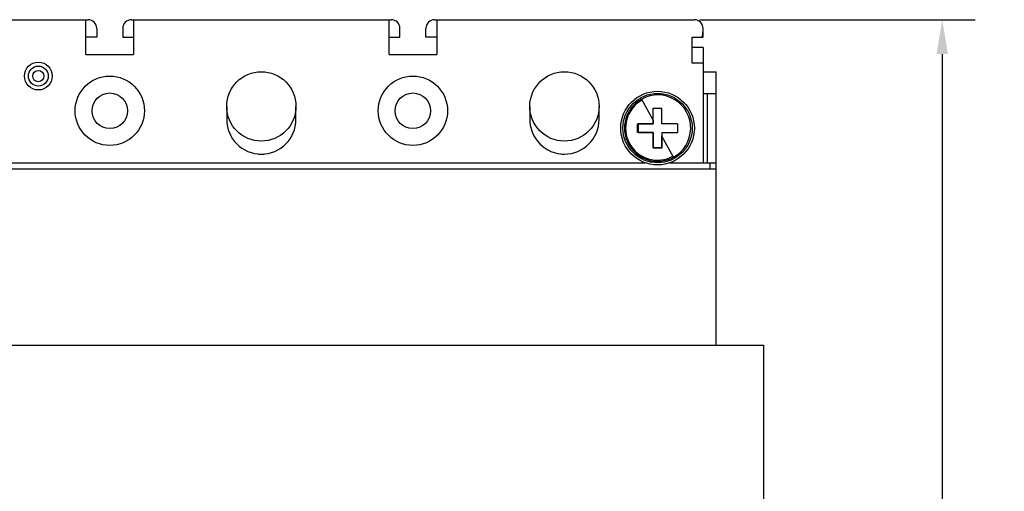
# Model space of a CAD drawing. Units: inches. Extents: x 0 to 34, y -25 to 22.
# Drawn here: x 15.2 to 20.6, y 9.6 to 12.2 of the extents above; entities that cross this region are included whole.
import ezdxf

# ---------------------------------------------------------------- set-up
doc = ezdxf.new("R2010")
doc.units = ezdxf.units.IN
doc.header["$LTSCALE"] = 1.87
doc.header["$MEASUREMENT"] = 0
doc.header["$PDMODE"] = 3
doc.header["$PDSIZE"] = 0.3125
doc.layers.get('0').update_dxf_attribs({"linetype": 'CONTINUOUS'})
doc.layers.get('Defpoints').update_dxf_attribs({"linetype": 'CONTINUOUS'})
doc.styles.get("Standard").update_dxf_attribs({"font": 'txt', "width": 0.8})
doc.dimstyles.new('DIMSTYLE_1', dxfattribs={"dimtxt": 0.15625, "dimasz": 0.1875, "dimexe": 0.18, "dimexo": 0.0625, "dimgap": 0.09, "dimtad": 0, "dimtih": 1, "dimtoh": 1, "dimlfac": 0.833333, "dimzin": 0, "dimdsep": 46, "dimtxsty": 'STANDARD', "dimblk": '_FILLED', "dimcen": 0.09, "dimadec": 0, "dimazin": 0, "dimtfac": 1, "dimtofl": 0, "dimtmove": 0, "dimatfit": 3, "dimldrblk": '_FILLED', "dimfxl": 1, "dimtolj": 1, "dimtzin": 0, "dimarcsym": 0})

# ---------------------------------------------------------------- blocks, each defined once
blk = doc.blocks.new('_FILLED')
at = {"color": 0, "linetype": 'ByBlock'}
blk.add_solid([(0, 0), (-1, 0.167), (-1, -0.167)], dxfattribs=at)
blk = doc.blocks.new('*D1')
at = {"color": 0, "linetype": 'Continuous', "lineweight": -2}
for p, q in [((18.9499, 12.1505), (20.4518, 12.1505)), ((20.2718, 11.963), (20.2718, 8.521)), ((20.2718, 4.7168), (20.2718, 7.9244)), ((19.3271, 4.5293), (20.4518, 4.5293))]:
    blk.add_line(p, q, dxfattribs=at)
at = {"layer": 'Defpoints', "color": 0, "linetype": 'Continuous'}
for p in [(18.8874, 12.1505), (19.2646, 4.5293), (20.2718, 4.5293)]:
    blk.add_point(p, dxfattribs=at)
at = {"color": 0, "linetype": 'Continuous', "lineweight": -2, "xscale": 0.1875, "yscale": 0.1875, "zscale": 0.1875}
for p, rotation in [((20.2718, 12.1505), 90), ((20.2718, 4.5293), 270)]:
    blk.add_blockref('_FILLED', p, dxfattribs=dict(at, rotation=rotation))
at = {"color": 0, "linetype": 'Continuous', "insert": (20.2718, 8.431), "char_height": 0.15625, "attachment_point": 2}
blk.add_mtext('\\A1;6.35\\P [161.3]', dxfattribs=at)

msp = doc.modelspace()

# ---------------------------------------------------------------- linework, layer by layer
at = {"color": 6, "linetype": 'Continuous'}
for p, q in [((14.195, 12.1505), (15.6123, 12.1505)), ((15.6005, 11.9615), (15.6005, 12.1505)), ((15.8485, 12.1505), (17.2658, 12.1505)), ((15.8603, 12.1505), (15.8603, 11.9615)), ((17.254, 11.9615), (17.254, 12.1505)), ((17.502, 12.1505), (18.9194, 12.1505)), ((17.5138, 12.1505), (17.5138, 11.9615)), ((15.6595, 12.1032), (15.6595, 12.056)), ((15.8013, 12.1032), (15.8013, 12.056)), ((17.3131, 12.056), (17.3131, 12.1032)), ((17.4548, 12.056), (17.4548, 12.1032)), ((18.9666, 12.056), (18.9666, 12.1032)), ((15.6595, 12.056), (15.6005, 12.056)), ((15.8013, 12.056), (15.8603, 12.056)), ((17.254, 12.056), (17.3131, 12.056)), ((17.5138, 12.056), (17.4548, 12.056)), ((18.9076, 11.9143), (18.9076, 12.056)), ((18.9076, 12.056), (18.9666, 12.056)), ((18.9666, 11.9993), (18.9076, 11.9993)), ((18.9666, 11.9993), (18.9666, 11.371)), ((15.6005, 11.9615), (15.8603, 11.9615)), ((17.254, 11.9615), (17.5138, 11.9615)), ((18.9666, 11.9143), (18.9076, 11.9143)), ((18.9666, 11.867), (19.0375, 11.867)), ((19.0375, 10.3781), (19.0375, 11.867)), ((18.9666, 11.7489), (19.0375, 11.7489)), ((18.9902, 11.371), (18.9902, 11.7489)), ((16.3682, 11.678), (16.3682, 11.6072)), ((16.7461, 11.6072), (16.7461, 11.678)), ((18.0217, 11.678), (18.0217, 11.6072)), ((18.3997, 11.6072), (18.3997, 11.678)), ((18.695, 11.6032), (18.695, 11.6686)), ((18.695, 11.6686), (18.7422, 11.6686)), ((18.7422, 11.5836), (18.7422, 11.6686)), ((18.8272, 11.5836), (18.7422, 11.5836)), ((18.8272, 11.5836), (18.8272, 11.5363)), ((18.7422, 11.5363), (18.7422, 11.5167)), ((18.7422, 11.5363), (18.8272, 11.5363)), ((14.0768, 11.3379), (19.0375, 11.3379)), ((14.4636, 11.371), (18.6507, 11.371)), ((18.7864, 11.371), (19.0375, 11.371)), ((19.0044, 11.371), (19.0044, 11.3379))]:
    msp.add_line(p, q, dxfattribs=at)
at = {"color": 7, "linetype": 'Continuous'}
for p, q in [((18.695, 11.6032), (18.6319, 11.7185)), ((18.695, 11.5836), (18.695, 11.6032)), ((18.6952, 11.6027), (18.6951, 11.5834)), ((18.6099, 11.5363), (18.6099, 11.5836)), ((18.6099, 11.5836), (18.695, 11.5836)), ((18.6123, 11.583), (18.6122, 11.5677)), ((18.6122, 11.5522), (18.6123, 11.5368)), ((18.635, 11.5831), (18.6123, 11.583)), ((18.695, 11.5363), (18.6099, 11.5363)), ((18.6123, 11.5368), (18.6351, 11.5367)), ((18.695, 11.4513), (18.695, 11.5363)), ((18.7422, 11.5167), (18.7422, 11.4513)), ((18.8052, 11.4013), (18.7422, 11.5167)), ((18.7422, 11.4513), (18.695, 11.4513)), ((18.6954, 11.4764), (18.6955, 11.4536)), ((18.6955, 11.4536), (18.7031, 11.4536)), ((18.7031, 11.4536), (18.7108, 11.4536)), ((18.7108, 11.4536), (18.7186, 11.4536)), ((18.7186, 11.4536), (18.7263, 11.4536)), ((18.7263, 11.4536), (18.734, 11.4536)), ((18.734, 11.4536), (18.7417, 11.4536)), ((18.7417, 11.4536), (18.7418, 11.4759)), ((13.8162, 10.3781), (19.2966, 10.3781)), ((19.2966, 10.3781), (19.2966, 4.5293))]:
    msp.add_line(p, q, dxfattribs=at)
at = {"color": 6, "linetype": 'Continuous'}
for centre, radius in [((15.3406, 11.8434), 0.0756), ((15.3406, 11.8434), 0.0543), ((15.3406, 11.8434), 0.0307), ((15.7304, 11.6544), 0.189), ((16.5572, 11.678), 0.189), ((17.3839, 11.6544), 0.189), ((18.2107, 11.678), 0.189), ((15.7304, 11.6544), 0.0969), ((17.3839, 11.6544), 0.0969), ((18.7186, 11.5599), 0.2008), ((18.7186, 11.5599), 0.189)]:
    msp.add_circle(centre, radius, dxfattribs=at)
for centre, radius, start, end in [((15.6123, 12.1032), 0.0472, 0, 90), ((15.8485, 12.1032), 0.0472, 90, 180), ((17.2658, 12.1032), 0.0472, 0, 90), ((17.502, 12.1032), 0.0472, 90, 180), ((18.9194, 12.1032), 0.0472, 0, 90), ((18.7186, 11.5599), 0.1807, 298.6479, 118.6479), ((16.5572, 11.6072), 0.189, 180, 0), ((18.2107, 11.6072), 0.189, 180, 0), ((16.5572, 11.678), 0.2598, 266.6974, 273.3023), ((18.2107, 11.678), 0.2598, 266.6974, 270)]:
    msp.add_arc(centre, radius, start, end, dxfattribs=at)
at = {"color": 7, "linetype": 'Continuous'}
for centre, radius, start, end in [((18.7186, 11.5599), 0.1807, 118.6479, 298.6479), ((18.7186, 11.5599), 0.1746, 118.6479, 298.6479), ((22.8216, 11.5599), 4.2094, 179.8942, 180.1058)]:
    msp.add_arc(centre, radius, start, end, dxfattribs=at)
at = {"color": 6, "linetype": 'Continuous'}
msp.add_open_spline([(18.9612, 12.056), (18.962, 12.0586), (18.9648, 12.0686), (18.9666, 12.0789), (18.9666, 12.0865)], degree=3, knots=[0, 0, 0, 0, 0.264543, 1, 1, 1, 1], dxfattribs=at)
at = {"color": 7, "linetype": 'Continuous'}
for points, knots in [([(18.6951, 11.5834), (18.6901, 11.5838), (18.6799, 11.5833), (18.6648, 11.5831), (18.6498, 11.5833), (18.6399, 11.5832), (18.635, 11.5831)], [0, 0, 0, 0, 0.254121, 0.506214, 0.754927, 1, 1, 1, 1]), ([(18.6351, 11.5367), (18.64, 11.5367), (18.6499, 11.5366), (18.6648, 11.5368), (18.6799, 11.5366), (18.6901, 11.536), (18.6951, 11.5365)], [0, 0, 0, 0, 0.245077, 0.493792, 0.74588, 1, 1, 1, 1]), ([(18.6951, 11.5365), (18.6947, 11.5314), (18.6952, 11.5213), (18.6954, 11.5061), (18.6952, 11.4912), (18.6953, 11.4813), (18.6954, 11.4764)], [0, 0, 0, 0, 0.254121, 0.506214, 0.754927, 1, 1, 1, 1]), ([(18.7418, 11.4759), (18.7418, 11.4827), (18.7417, 11.4964), (18.7422, 11.5102), (18.7419, 11.5172)], [0, 0, 0, 0, 0.495051, 1, 1, 1, 1])]:
    msp.add_open_spline(points, degree=3, knots=knots, dxfattribs=at)

# ---------------------------------------------------------------- dimensions: what is measured, and where the dimension line sits
at = {"color": 2, "linetype": 'Continuous'}
dim = msp.add_linear_dim(base=(20.2718, 4.5293), p1=(18.8874, 12.1505), p2=(19.2646, 4.5293), angle=270, dimstyle='DIMSTYLE_1', override={"dimpost": '\\X'}, dxfattribs=at)
dim.commit()
dim.dimension.update_dxf_attribs({"geometry": '*D1', "text_midpoint": (20.2718, 8.2227), "dimtype": 160})

doc.saveas('drawing.dxf')
